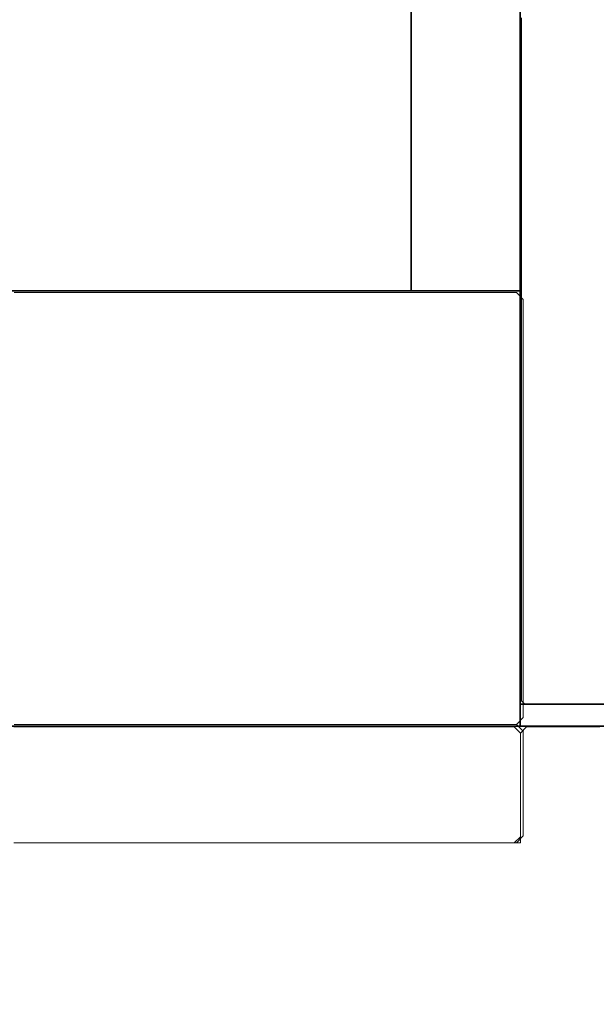
# Model space of a CAD drawing. Extents: x 0 to 420, y 0 to 297.
# Drawn here: x 186 to 187, y 146 to 149 of the extents above; entities that cross this region are included whole.
import ezdxf
from ezdxf.enums import TextEntityAlignment as Align

# ---------------------------------------------------------------- set-up
doc = ezdxf.new("R2010")
doc.units = 0
doc.layers.get('0').update_dxf_attribs({"lineweight": 13})
doc.styles.get("Standard").update_dxf_attribs({"font": 'isocp.shx'})
doc.dimstyles.get("Standard").update_dxf_attribs({"dimtxt": 2.5, "dimasz": 2.5, "dimexe": 1.25, "dimexo": 0.625, "dimtad": 1, "dimcen": 2.5, "dimadec": 0, "dimazin": 0, "dimtfac": 1, "dimtmove": 0, "dimatfit": 0, "dimfxl": 1, "dimarcsym": 0})

# ---------------------------------------------------------------- blocks, each defined once
blk = doc.blocks.new('*D74')
at = {"color": 34, "lineweight": 13}
for p, q in [((179.777006, 149.203537), (179.777006, 123.037941)), ((179.777006, 125.037941), (222.777006, 125.037941))]:
    blk.add_line(p, q, dxfattribs=at)
at = {"color": 34, "lineweight": 13, "ltscale": 0.39789}
blk.add_line((222.777006, 138.953537), (222.777006, 123.037941), dxfattribs=at)
at = {"color": 34, "lineweight": 13}
for points in [[(181.708858, 125.55558), (179.777006, 125.037941), (181.708858, 124.520302)], [(220.845156, 124.520302), (222.777006, 125.037941), (220.845156, 125.55558)]]:
    blk.add_lwpolyline(points, dxfattribs=at)
blk.add_text('A', height=2, dxfattribs=at).set_placement((200.409571, 127.037941), (202.144441, 127.037941), align=Align.FIT)
blk = doc.blocks.new('BLOCK54')
at = {"color": 7, "lineweight": 35, "ltscale": 0.47125}
blk.add_line((15, -143.9), (15, -125.05), dxfattribs=at)
at = {"color": 7, "lineweight": 35, "ltscale": 0.0375}
blk.add_line((14.5, -142), (14.5, -140.5), dxfattribs=at)
at = {"color": 7, "lineweight": 35, "ltscale": 0.375}
blk.add_line((0, -142), (15, -142), dxfattribs=at)
at = {"color": 7, "lineweight": 35, "ltscale": 0.345}
blk.add_line((0.7, -142), (14.5, -142), dxfattribs=at)
at = {"color": 7, "lineweight": 35, "ltscale": 0.002507}
blk.add_line((15, -144.0003), (15, -143.9), dxfattribs=at)
at = {"color": 7, "lineweight": 35, "ltscale": 0.075}
blk.add_line((15, -143.9), (18, -143.9), dxfattribs=at)
at = {"color": 7, "lineweight": 35, "ltscale": 0.2875}
blk.add_line((18.8, -144), (7.3, -144), dxfattribs=at)
blk = doc.blocks.new('BLOCK59')
at = {"color": 255, "lineweight": 13, "ltscale": 0.000701}
for p, q in [((12.675159, -144.003998), (12.703185, -144.003998)), ((12.703185, -144.003998), (12.73121, -144.003998)), ((12.73121, -144.003998), (12.759235, -144.003998)), ((12.759235, -144.003998), (12.787261, -144.003998)), ((12.787261, -144.003998), (12.815287, -144.003998)), ((12.815287, -144.003998), (12.843312, -144.003998)), ((12.843312, -144.003998), (12.871338, -144.003998)), ((12.871338, -144.003998), (12.899364, -144.003998)), ((12.899364, -144.003998), (12.927388, -144.003998)), ((12.927388, -144.003998), (12.955414, -144.003998)), ((12.955414, -144.003998), (12.983439, -144.003998)), ((12.983439, -144.003998), (13.011465, -144.003998)), ((13.011465, -144.003998), (13.039491, -144.003998)), ((13.039491, -144.003998), (13.067516, -144.003998)), ((13.067516, -144.003998), (13.095541, -144.003998)), ((13.095541, -144.003998), (13.123567, -144.003998)), ((13.123567, -144.003998), (13.151592, -144.003998)), ((13.151592, -144.003998), (13.179618, -144.003998)), ((13.179618, -144.003998), (13.207644, -144.003998)), ((13.207644, -144.003998), (13.235669, -144.003998)), ((13.235669, -144.003998), (13.263694, -144.003998)), ((13.263694, -144.003998), (13.291719, -144.003998)), ((13.291719, -144.003998), (13.319745, -144.003998)), ((13.319745, -144.003998), (13.347771, -144.003998)), ((13.347771, -144.003998), (13.375796, -144.003998)), ((13.375796, -144.003998), (13.403822, -144.003998)), ((13.403822, -144.003998), (13.431848, -144.003998)), ((13.431848, -144.003998), (13.459872, -144.003998)), ((13.459872, -144.003998), (13.487898, -144.003998)), ((13.487898, -144.003998), (13.515924, -144.003998)), ((13.515924, -144.003998), (13.543949, -144.003998)), ((13.543949, -144.003998), (13.571975, -144.003998)), ((13.571975, -144.003998), (13.6, -144.003998)), ((13.6, -144.003998), (13.628025, -144.003998)), ((13.628025, -144.003998), (13.656051, -144.003998)), ((13.656051, -144.003998), (13.684076, -144.003998)), ((13.684076, -144.003998), (13.712102, -144.003998)), ((13.712102, -144.003998), (13.740128, -144.003998)), ((13.740128, -144.003998), (13.768153, -144.003998)), ((13.768153, -144.003998), (13.796179, -144.003998)), ((13.796179, -144.003998), (13.824203, -144.003998)), ((13.824203, -144.003998), (13.852229, -144.003998)), ((13.852229, -144.003998), (13.880255, -144.003998)), ((13.880255, -144.003998), (13.90828, -144.003998)), ((13.90828, -144.003998), (13.936306, -144.003998)), ((13.936306, -144.003998), (13.964332, -144.003998)), ((13.964332, -144.003998), (13.992356, -144.003998)), ((13.992356, -144.003998), (14.020382, -144.003998)), ((14.020382, -144.003998), (14.048408, -144.003998)), ((14.048408, -144.003998), (14.076433, -144.003998)), ((14.076433, -144.003998), (14.104459, -144.003998)), ((14.104459, -144.003998), (14.132484, -144.003998)), ((14.132484, -144.003998), (14.160509, -144.003998)), ((14.160509, -144.003998), (14.188535, -144.003998)), ((14.188535, -144.003998), (14.21656, -144.003998)), ((14.21656, -144.003998), (14.244586, -144.003998)), ((14.244586, -144.003998), (14.272612, -144.003998)), ((14.272612, -144.003998), (14.300637, -144.003998)), ((14.300637, -144.003998), (14.328663, -144.003998)), ((14.328663, -144.003998), (14.356688, -144.003998)), ((14.356688, -144.003998), (14.384713, -144.003998)), ((14.384713, -144.003998), (14.412739, -144.003998)), ((14.412739, -144.003998), (14.440764, -144.003998)), ((14.440764, -144.003998), (14.46879, -144.003998)), ((14.46879, -144.003998), (14.496816, -144.003998)), ((14.496816, -144.003998), (14.52484, -144.003998)), ((14.52484, -144.003998), (14.552866, -144.003998)), ((14.552866, -144.003998), (14.580892, -144.003998)), ((14.580892, -144.003998), (14.608917, -144.003998)), ((14.608917, -144.003998), (14.636943, -144.003998)), ((14.636943, -144.003998), (14.664968, -144.003998)), ((14.664968, -144.003998), (14.692993, -144.003998)), ((14.692993, -144.003998), (14.721019, -144.003998)), ((14.721019, -144.003998), (14.749044, -144.003998)), ((14.749044, -144.003998), (14.77707, -144.003998)), ((14.77707, -144.003998), (14.805096, -144.003998)), ((14.805096, -144.003998), (14.833121, -144.003998)), ((14.833121, -144.003998), (14.861147, -144.003998)), ((14.861147, -144.003998), (14.889172, -144.003998)), ((14.889172, -144.003998), (14.917197, -144.003998)), ((14.917197, -144.003998), (14.945223, -144.003998)), ((14.945223, -144.003998), (14.973248, -144.003998)), ((12.703185, -144.535995), (12.675159, -144.535995)), ((12.73121, -144.535995), (12.703185, -144.535995)), ((12.759235, -144.535995), (12.73121, -144.535995)), ((12.787261, -144.535995), (12.759235, -144.535995)), ((12.815287, -144.535995), (12.787261, -144.535995)), ((12.843312, -144.535995), (12.815287, -144.535995)), ((12.871338, -144.535995), (12.843312, -144.535995)), ((12.899364, -144.535995), (12.871338, -144.535995)), ((12.927388, -144.535995), (12.899364, -144.535995)), ((12.955414, -144.535995), (12.927388, -144.535995)), ((12.983439, -144.535995), (12.955414, -144.535995)), ((13.011465, -144.535995), (12.983439, -144.535995)), ((13.039491, -144.535995), (13.011465, -144.535995)), ((13.067516, -144.535995), (13.039491, -144.535995)), ((13.095541, -144.535995), (13.067516, -144.535995)), ((13.123567, -144.535995), (13.095541, -144.535995)), ((13.151592, -144.535995), (13.123567, -144.535995)), ((13.179618, -144.535995), (13.151592, -144.535995)), ((13.207644, -144.535995), (13.179618, -144.535995)), ((13.235669, -144.535995), (13.207644, -144.535995)), ((13.263694, -144.535995), (13.235669, -144.535995)), ((13.291719, -144.535995), (13.263694, -144.535995)), ((13.319745, -144.535995), (13.291719, -144.535995)), ((13.347771, -144.535995), (13.319745, -144.535995)), ((13.375796, -144.535995), (13.347771, -144.535995)), ((13.403822, -144.535995), (13.375796, -144.535995)), ((13.431848, -144.535995), (13.403822, -144.535995)), ((13.459872, -144.535995), (13.431848, -144.535995)), ((13.487898, -144.535995), (13.459872, -144.535995)), ((13.515924, -144.535995), (13.487898, -144.535995)), ((13.543949, -144.535995), (13.515924, -144.535995)), ((13.571975, -144.535995), (13.543949, -144.535995)), ((13.6, -144.535995), (13.571975, -144.535995)), ((13.628025, -144.535995), (13.6, -144.535995)), ((13.656051, -144.535995), (13.628025, -144.535995)), ((13.684076, -144.535995), (13.656051, -144.535995)), ((13.712102, -144.535995), (13.684076, -144.535995)), ((13.740128, -144.535995), (13.712102, -144.535995)), ((13.768153, -144.535995), (13.740128, -144.535995)), ((13.796179, -144.535995), (13.768153, -144.535995)), ((13.824203, -144.535995), (13.796179, -144.535995)), ((13.852229, -144.535995), (13.824203, -144.535995)), ((13.880255, -144.535995), (13.852229, -144.535995)), ((13.90828, -144.535995), (13.880255, -144.535995)), ((13.936306, -144.535995), (13.90828, -144.535995)), ((13.964332, -144.535995), (13.936306, -144.535995)), ((13.992356, -144.535995), (13.964332, -144.535995)), ((14.020382, -144.535995), (13.992356, -144.535995)), ((14.048408, -144.535995), (14.020382, -144.535995)), ((14.076433, -144.535995), (14.048408, -144.535995)), ((14.104459, -144.535995), (14.076433, -144.535995)), ((14.132484, -144.535995), (14.104459, -144.535995)), ((14.160509, -144.535995), (14.132484, -144.535995)), ((14.188535, -144.535995), (14.160509, -144.535995)), ((14.21656, -144.535995), (14.188535, -144.535995)), ((14.244586, -144.535995), (14.21656, -144.535995)), ((14.272612, -144.535995), (14.244586, -144.535995)), ((14.300637, -144.535995), (14.272612, -144.535995)), ((14.328663, -144.535995), (14.300637, -144.535995)), ((14.356688, -144.535995), (14.328663, -144.535995)), ((14.384713, -144.535995), (14.356688, -144.535995)), ((14.412739, -144.535995), (14.384713, -144.535995)), ((14.440764, -144.535995), (14.412739, -144.535995)), ((14.46879, -144.535995), (14.440764, -144.535995)), ((14.496816, -144.535995), (14.46879, -144.535995)), ((14.52484, -144.535995), (14.496816, -144.535995)), ((14.552866, -144.535995), (14.52484, -144.535995)), ((14.580892, -144.535995), (14.552866, -144.535995)), ((14.608917, -144.535995), (14.580892, -144.535995)), ((14.636943, -144.535995), (14.608917, -144.535995)), ((14.664968, -144.535995), (14.636943, -144.535995)), ((14.692993, -144.535995), (14.664968, -144.535995)), ((14.721019, -144.535995), (14.692993, -144.535995)), ((14.749044, -144.535995), (14.721019, -144.535995)), ((14.77707, -144.535995), (14.749044, -144.535995)), ((14.805096, -144.535995), (14.77707, -144.535995)), ((14.833121, -144.535995), (14.805096, -144.535995)), ((14.861147, -144.535995), (14.833121, -144.535995)), ((14.889172, -144.535995), (14.861147, -144.535995)), ((14.917197, -144.535995), (14.889172, -144.535995)), ((14.945223, -144.535995), (14.917197, -144.535995)), ((14.973248, -144.535995), (14.945223, -144.535995))]:
    blk.add_line(p, q, dxfattribs=at)
at = {"color": 255, "lineweight": 13, "ltscale": 0.00099}
for p, q in [((14.973248, -144.003998), (15.001274, -144.031998)), ((15.001274, -144.507996), (14.973248, -144.535995))]:
    blk.add_line(p, q, dxfattribs=at)
at = {"color": 255, "lineweight": 13, "ltscale": 0.0007}
for p, q in [((15.001274, -144.031998), (15.001274, -144.059998)), ((15.001274, -144.059998), (15.001274, -144.087997)), ((15.001274, -144.087997), (15.001274, -144.115997)), ((15.001274, -144.115997), (15.001274, -144.143997)), ((15.001274, -144.143997), (15.001274, -144.171997)), ((15.001274, -144.171997), (15.001274, -144.199997)), ((15.001274, -144.199997), (15.001274, -144.227997)), ((15.001274, -144.227997), (15.001274, -144.255997)), ((15.001274, -144.255997), (15.001274, -144.283997)), ((15.001274, -144.283997), (15.001274, -144.311996)), ((15.001274, -144.311996), (15.001274, -144.339996)), ((15.001274, -144.339996), (15.001274, -144.367996)), ((15.001274, -144.367996), (15.001274, -144.395996)), ((15.001274, -144.395996), (15.001274, -144.423996)), ((15.001274, -144.423996), (15.001274, -144.451996)), ((15.001274, -144.451996), (15.001274, -144.479996)), ((15.001274, -144.479996), (15.001274, -144.507996))]:
    blk.add_line(p, q, dxfattribs=at)
blk = doc.blocks.new('BLOCK60')
at = {"color": 255, "lineweight": 13, "ltscale": 0.00099}
blk.add_line((15.001274, -144.031998), (15.0293, -144.003998), dxfattribs=at)
at = {"color": 255, "lineweight": 13, "ltscale": 0.0007}
for p, q in [((15.001274, -144.059998), (15.001274, -144.031998)), ((15.001274, -144.087997), (15.001274, -144.059998)), ((15.001274, -144.115997), (15.001274, -144.087997)), ((15.001274, -144.143997), (15.001274, -144.115997)), ((15.001274, -144.171997), (15.001274, -144.143997)), ((15.001274, -144.199997), (15.001274, -144.171997)), ((15.001274, -144.227997), (15.001274, -144.199997)), ((15.001274, -144.255997), (15.001274, -144.227997)), ((15.001274, -144.283997), (15.001274, -144.255997)), ((15.001274, -144.311996), (15.001274, -144.283997)), ((15.001274, -144.339996), (15.001274, -144.311996)), ((15.001274, -144.367996), (15.001274, -144.339996)), ((15.001274, -144.395996), (15.001274, -144.367996)), ((15.001274, -144.423996), (15.001274, -144.395996)), ((15.001274, -144.451996), (15.001274, -144.423996)), ((15.001274, -144.479996), (15.001274, -144.451996)), ((15.001274, -144.507996), (15.001274, -144.479996)), ((15.001274, -144.535995), (15.001274, -144.507996))]:
    blk.add_line(p, q, dxfattribs=at)
at = {"color": 255, "lineweight": 13, "ltscale": 0.000701}
for p, q in [((15.0293, -144.003998), (15.057324, -144.003998)), ((15.057324, -144.003998), (15.08535, -144.003998)), ((15.08535, -144.003998), (15.113376, -144.003998)), ((15.113376, -144.003998), (15.141401, -144.003998)), ((15.141401, -144.003998), (15.169427, -144.003998)), ((15.169427, -144.003998), (15.197453, -144.003998)), ((15.197453, -144.003998), (15.225478, -144.003998)), ((15.225478, -144.003998), (15.253503, -144.003998)), ((15.253503, -144.003998), (15.281528, -144.003998)), ((15.281528, -144.003998), (15.309554, -144.003998)), ((15.309554, -144.003998), (15.33758, -144.003998)), ((15.33758, -144.003998), (15.365605, -144.003998)), ((12.675159, -144.535995), (12.703185, -144.535995)), ((12.703185, -144.535995), (12.73121, -144.535995)), ((12.73121, -144.535995), (12.759235, -144.535995)), ((12.759235, -144.535995), (12.787261, -144.535995)), ((12.787261, -144.535995), (12.815287, -144.535995)), ((12.815287, -144.535995), (12.843312, -144.535995)), ((12.843312, -144.535995), (12.871338, -144.535995)), ((12.871338, -144.535995), (12.899364, -144.535995)), ((12.899364, -144.535995), (12.927388, -144.535995)), ((12.927388, -144.535995), (12.955414, -144.535995)), ((12.955414, -144.535995), (12.983439, -144.535995)), ((12.983439, -144.535995), (13.011465, -144.535995)), ((13.011465, -144.535995), (13.039491, -144.535995)), ((13.039491, -144.535995), (13.067516, -144.535995)), ((13.067516, -144.535995), (13.095541, -144.535995)), ((13.095541, -144.535995), (13.123567, -144.535995)), ((13.123567, -144.535995), (13.151592, -144.535995)), ((13.151592, -144.535995), (13.179618, -144.535995)), ((13.179618, -144.535995), (13.207644, -144.535995)), ((13.207644, -144.535995), (13.235669, -144.535995)), ((13.235669, -144.535995), (13.263694, -144.535995)), ((13.263694, -144.535995), (13.291719, -144.535995)), ((13.291719, -144.535995), (13.319745, -144.535995)), ((13.319745, -144.535995), (13.347771, -144.535995)), ((13.347771, -144.535995), (13.375796, -144.535995)), ((13.375796, -144.535995), (13.403822, -144.535995)), ((13.403822, -144.535995), (13.431848, -144.535995)), ((13.431848, -144.535995), (13.459872, -144.535995)), ((13.459872, -144.535995), (13.487898, -144.535995)), ((13.487898, -144.535995), (13.515924, -144.535995)), ((13.515924, -144.535995), (13.543949, -144.535995)), ((13.543949, -144.535995), (13.571975, -144.535995)), ((13.571975, -144.535995), (13.6, -144.535995)), ((13.6, -144.535995), (13.628025, -144.535995)), ((13.628025, -144.535995), (13.656051, -144.535995)), ((13.656051, -144.535995), (13.684076, -144.535995)), ((13.684076, -144.535995), (13.712102, -144.535995)), ((13.712102, -144.535995), (13.740128, -144.535995)), ((13.740128, -144.535995), (13.768153, -144.535995)), ((13.768153, -144.535995), (13.796179, -144.535995)), ((13.796179, -144.535995), (13.824203, -144.535995)), ((13.824203, -144.535995), (13.852229, -144.535995)), ((13.852229, -144.535995), (13.880255, -144.535995)), ((13.880255, -144.535995), (13.90828, -144.535995)), ((13.90828, -144.535995), (13.936306, -144.535995)), ((13.936306, -144.535995), (13.964332, -144.535995)), ((13.964332, -144.535995), (13.992356, -144.535995)), ((13.992356, -144.535995), (14.020382, -144.535995)), ((14.020382, -144.535995), (14.048408, -144.535995)), ((14.048408, -144.535995), (14.076433, -144.535995)), ((14.076433, -144.535995), (14.104459, -144.535995)), ((14.104459, -144.535995), (14.132484, -144.535995)), ((14.132484, -144.535995), (14.160509, -144.535995)), ((14.160509, -144.535995), (14.188535, -144.535995)), ((14.188535, -144.535995), (14.21656, -144.535995)), ((14.21656, -144.535995), (14.244586, -144.535995)), ((14.244586, -144.535995), (14.272612, -144.535995)), ((14.272612, -144.535995), (14.300637, -144.535995)), ((14.300637, -144.535995), (14.328663, -144.535995)), ((14.328663, -144.535995), (14.356688, -144.535995)), ((14.356688, -144.535995), (14.384713, -144.535995)), ((14.384713, -144.535995), (14.412739, -144.535995)), ((14.412739, -144.535995), (14.440764, -144.535995)), ((14.440764, -144.535995), (14.46879, -144.535995)), ((14.46879, -144.535995), (14.496816, -144.535995)), ((14.496816, -144.535995), (14.52484, -144.535995)), ((14.52484, -144.535995), (14.552866, -144.535995)), ((14.552866, -144.535995), (14.580892, -144.535995)), ((14.580892, -144.535995), (14.608917, -144.535995)), ((14.608917, -144.535995), (14.636943, -144.535995)), ((14.636943, -144.535995), (14.664968, -144.535995)), ((14.664968, -144.535995), (14.692993, -144.535995)), ((14.692993, -144.535995), (14.721019, -144.535995)), ((14.721019, -144.535995), (14.749044, -144.535995)), ((14.749044, -144.535995), (14.77707, -144.535995)), ((14.77707, -144.535995), (14.805096, -144.535995)), ((14.805096, -144.535995), (14.833121, -144.535995)), ((14.833121, -144.535995), (14.861147, -144.535995)), ((14.861147, -144.535995), (14.889172, -144.535995)), ((14.889172, -144.535995), (14.917197, -144.535995)), ((14.917197, -144.535995), (14.945223, -144.535995)), ((14.945223, -144.535995), (14.973248, -144.535995)), ((14.973248, -144.535995), (15.001274, -144.535995))]:
    blk.add_line(p, q, dxfattribs=at)
blk = doc.blocks.new('BLOCK65')
at = {"color": 255, "lineweight": 13, "ltscale": 0.000801}
for p, q in [((12.677046, -143.992004), (12.709067, -143.992004)), ((12.709067, -143.992004), (12.74109, -143.992004)), ((12.74109, -143.992004), (12.773111, -143.992004)), ((12.773111, -143.992004), (12.805134, -143.992004)), ((12.805134, -143.992004), (12.837155, -143.992004)), ((12.837155, -143.992004), (12.869177, -143.992004)), ((12.869177, -143.992004), (12.901199, -143.992004)), ((12.901199, -143.992004), (12.933221, -143.992004)), ((12.933221, -143.992004), (12.965242, -143.992004)), ((12.965242, -143.992004), (12.997265, -143.992004)), ((12.997265, -143.992004), (13.029286, -143.992004)), ((13.029286, -143.992004), (13.061309, -143.992004)), ((13.061309, -143.992004), (13.09333, -143.992004)), ((13.09333, -143.992004), (13.125352, -143.992004)), ((13.125352, -143.992004), (13.157374, -143.992004)), ((13.157374, -143.992004), (13.189396, -143.992004)), ((13.189396, -143.992004), (13.221417, -143.992004)), ((13.221417, -143.992004), (13.25344, -143.992004)), ((13.25344, -143.992004), (13.285461, -143.992004)), ((13.285461, -143.992004), (13.317484, -143.992004)), ((13.317484, -143.992004), (13.349505, -143.992004)), ((13.349505, -143.992004), (13.381527, -143.992004)), ((13.381527, -143.992004), (13.413549, -143.992004)), ((13.413549, -143.992004), (13.445571, -143.992004)), ((13.445571, -143.992004), (13.477592, -143.992004)), ((13.477592, -143.992004), (13.509615, -143.992004)), ((13.509615, -143.992004), (13.541636, -143.992004)), ((13.541636, -143.992004), (13.573659, -143.992004)), ((13.573659, -143.992004), (13.60568, -143.992004)), ((13.60568, -143.992004), (13.637702, -143.992004)), ((13.637702, -143.992004), (13.669724, -143.992004)), ((13.669724, -143.992004), (13.701746, -143.992004)), ((13.701746, -143.992004), (13.733768, -143.992004)), ((13.733768, -143.992004), (13.76579, -143.992004)), ((13.76579, -143.992004), (13.797812, -143.992004)), ((13.797812, -143.992004), (13.829834, -143.992004)), ((13.829834, -143.992004), (13.861856, -143.992004)), ((13.861856, -143.992004), (13.893877, -143.992004)), ((13.893877, -143.992004), (13.9259, -143.992004)), ((13.9259, -143.992004), (13.957921, -143.992004)), ((13.957921, -143.992004), (13.989944, -143.992004)), ((13.989944, -143.992004), (14.021965, -143.992004)), ((14.021965, -143.992004), (14.053987, -143.992004)), ((14.053987, -143.992004), (14.086009, -143.992004)), ((14.086009, -143.992004), (14.118031, -143.992004)), ((14.118031, -143.992004), (14.150052, -143.992004)), ((14.150052, -143.992004), (14.182075, -143.992004)), ((14.182075, -143.992004), (14.214096, -143.992004)), ((14.214096, -143.992004), (14.246119, -143.992004)), ((14.246119, -143.992004), (14.27814, -143.992004)), ((14.27814, -143.992004), (14.310162, -143.992004)), ((14.310162, -143.992004), (14.342184, -143.992004)), ((14.342184, -143.992004), (14.374206, -143.992004)), ((14.374206, -143.992004), (14.406227, -143.992004)), ((14.406227, -143.992004), (14.43825, -143.992004)), ((14.43825, -143.992004), (14.470271, -143.992004)), ((14.470271, -143.992004), (14.502294, -143.992004)), ((14.502294, -143.992004), (14.534315, -143.992004)), ((14.534315, -143.992004), (14.566337, -143.992004)), ((14.566337, -143.992004), (14.598359, -143.992004)), ((14.598359, -143.992004), (14.630381, -143.992004)), ((14.630381, -143.992004), (14.662402, -143.992004)), ((14.662402, -143.992004), (14.694425, -143.992004)), ((14.694425, -143.992004), (14.726446, -143.992004)), ((14.726446, -143.992004), (14.758469, -143.992004)), ((14.758469, -143.992004), (14.79049, -143.992004)), ((14.79049, -143.992004), (14.822512, -143.992004)), ((14.822512, -143.992004), (14.854534, -143.992004)), ((14.854534, -143.992004), (14.886556, -143.992004)), ((14.886556, -143.992004), (14.918577, -143.992004)), ((14.918577, -143.992004), (14.9506, -143.992004)), ((14.9506, -143.992004), (14.982621, -143.992004)), ((12.709067, -144.535995), (12.677046, -144.535995)), ((12.74109, -144.535995), (12.709067, -144.535995)), ((12.773111, -144.535995), (12.74109, -144.535995)), ((12.805134, -144.535995), (12.773111, -144.535995)), ((12.837155, -144.535995), (12.805134, -144.535995)), ((12.869177, -144.535995), (12.837155, -144.535995)), ((12.901199, -144.535995), (12.869177, -144.535995)), ((12.933221, -144.535995), (12.901199, -144.535995)), ((12.965242, -144.535995), (12.933221, -144.535995)), ((12.997265, -144.535995), (12.965242, -144.535995)), ((13.029286, -144.535995), (12.997265, -144.535995)), ((13.061309, -144.535995), (13.029286, -144.535995)), ((13.09333, -144.535995), (13.061309, -144.535995)), ((13.125352, -144.535995), (13.09333, -144.535995)), ((13.157374, -144.535995), (13.125352, -144.535995)), ((13.189396, -144.535995), (13.157374, -144.535995)), ((13.221417, -144.535995), (13.189396, -144.535995)), ((13.25344, -144.535995), (13.221417, -144.535995)), ((13.285461, -144.535995), (13.25344, -144.535995)), ((13.317484, -144.535995), (13.285461, -144.535995)), ((13.349505, -144.535995), (13.317484, -144.535995)), ((13.381527, -144.535995), (13.349505, -144.535995)), ((13.413549, -144.535995), (13.381527, -144.535995)), ((13.445571, -144.535995), (13.413549, -144.535995)), ((13.477592, -144.535995), (13.445571, -144.535995)), ((13.509615, -144.535995), (13.477592, -144.535995)), ((13.541636, -144.535995), (13.509615, -144.535995)), ((13.573659, -144.535995), (13.541636, -144.535995)), ((13.60568, -144.535995), (13.573659, -144.535995)), ((13.637702, -144.535995), (13.60568, -144.535995)), ((13.669724, -144.535995), (13.637702, -144.535995)), ((13.701746, -144.535995), (13.669724, -144.535995)), ((13.733768, -144.535995), (13.701746, -144.535995)), ((13.76579, -144.535995), (13.733768, -144.535995)), ((13.797812, -144.535995), (13.76579, -144.535995)), ((13.829834, -144.535995), (13.797812, -144.535995)), ((13.861856, -144.535995), (13.829834, -144.535995)), ((13.893877, -144.535995), (13.861856, -144.535995)), ((13.9259, -144.535995), (13.893877, -144.535995)), ((13.957921, -144.535995), (13.9259, -144.535995)), ((13.989944, -144.535995), (13.957921, -144.535995)), ((14.021965, -144.535995), (13.989944, -144.535995)), ((14.053987, -144.535995), (14.021965, -144.535995)), ((14.086009, -144.535995), (14.053987, -144.535995)), ((14.118031, -144.535995), (14.086009, -144.535995)), ((14.150052, -144.535995), (14.118031, -144.535995)), ((14.182075, -144.535995), (14.150052, -144.535995)), ((14.214096, -144.535995), (14.182075, -144.535995)), ((14.246119, -144.535995), (14.214096, -144.535995)), ((14.27814, -144.535995), (14.246119, -144.535995)), ((14.310162, -144.535995), (14.27814, -144.535995)), ((14.342184, -144.535995), (14.310162, -144.535995)), ((14.374206, -144.535995), (14.342184, -144.535995)), ((14.406227, -144.535995), (14.374206, -144.535995)), ((14.43825, -144.535995), (14.406227, -144.535995)), ((14.470271, -144.535995), (14.43825, -144.535995)), ((14.502294, -144.535995), (14.470271, -144.535995)), ((14.534315, -144.535995), (14.502294, -144.535995)), ((14.566337, -144.535995), (14.534315, -144.535995)), ((14.598359, -144.535995), (14.566337, -144.535995)), ((14.630381, -144.535995), (14.598359, -144.535995)), ((14.662402, -144.535995), (14.630381, -144.535995)), ((14.694425, -144.535995), (14.662402, -144.535995)), ((14.726446, -144.535995), (14.694425, -144.535995)), ((14.758469, -144.535995), (14.726446, -144.535995)), ((14.79049, -144.535995), (14.758469, -144.535995)), ((14.822512, -144.535995), (14.79049, -144.535995)), ((14.854534, -144.535995), (14.822512, -144.535995)), ((14.886556, -144.535995), (14.854534, -144.535995)), ((14.918577, -144.535995), (14.886556, -144.535995)), ((14.9506, -144.535995), (14.918577, -144.535995)), ((14.982621, -144.535995), (14.9506, -144.535995))]:
    blk.add_line(p, q, dxfattribs=at)
at = {"color": 255, "lineweight": 13, "ltscale": 0.001132}
for p, q in [((14.982621, -143.992004), (15.014644, -144.024002)), ((15.014644, -144.503998), (14.982621, -144.535995))]:
    blk.add_line(p, q, dxfattribs=at)
at = {"color": 255, "lineweight": 13, "ltscale": 0.0008}
for p, q in [((15.014644, -144.024002), (15.014644, -144.056)), ((15.014644, -144.056), (15.014644, -144.087997)), ((15.014644, -144.087997), (15.014644, -144.119995)), ((15.014644, -144.119995), (15.014644, -144.151993)), ((15.014644, -144.151993), (15.014644, -144.184006)), ((15.014644, -144.184006), (15.014644, -144.216003)), ((15.014644, -144.216003), (15.014644, -144.248001)), ((15.014644, -144.248001), (15.014644, -144.279999)), ((15.014644, -144.279999), (15.014644, -144.311996)), ((15.014644, -144.311996), (15.014644, -144.343994)), ((15.014644, -144.343994), (15.014644, -144.376007)), ((15.014644, -144.376007), (15.014644, -144.408005)), ((15.014644, -144.408005), (15.014644, -144.440002)), ((15.014644, -144.440002), (15.014644, -144.472)), ((15.014644, -144.472), (15.014644, -144.503998))]:
    blk.add_line(p, q, dxfattribs=at)
blk = doc.blocks.new('BLOCK67')
at = {"color": 255, "lineweight": 13, "ltscale": 0.000801}
for p, q in [((12.677046, -142.007996), (12.709067, -142.007996)), ((12.709067, -142.007996), (12.74109, -142.007996)), ((12.74109, -142.007996), (12.773111, -142.007996)), ((12.773111, -142.007996), (12.805134, -142.007996)), ((12.805134, -142.007996), (12.837155, -142.007996)), ((12.837155, -142.007996), (12.869177, -142.007996)), ((12.869177, -142.007996), (12.901199, -142.007996)), ((12.901199, -142.007996), (12.933221, -142.007996)), ((12.933221, -142.007996), (12.965242, -142.007996)), ((12.965242, -142.007996), (12.997265, -142.007996)), ((12.997265, -142.007996), (13.029286, -142.007996)), ((13.029286, -142.007996), (13.061309, -142.007996)), ((13.061309, -142.007996), (13.09333, -142.007996)), ((13.09333, -142.007996), (13.125352, -142.007996)), ((13.125352, -142.007996), (13.157374, -142.007996)), ((13.157374, -142.007996), (13.189396, -142.007996)), ((13.189396, -142.007996), (13.221417, -142.007996)), ((13.221417, -142.007996), (13.25344, -142.007996)), ((13.25344, -142.007996), (13.285461, -142.007996)), ((13.285461, -142.007996), (13.317484, -142.007996)), ((13.317484, -142.007996), (13.349505, -142.007996)), ((13.349505, -142.007996), (13.381527, -142.007996)), ((13.381527, -142.007996), (13.413549, -142.007996)), ((13.413549, -142.007996), (13.445571, -142.007996)), ((13.445571, -142.007996), (13.477592, -142.007996)), ((13.477592, -142.007996), (13.509615, -142.007996)), ((13.509615, -142.007996), (13.541636, -142.007996)), ((13.541636, -142.007996), (13.573659, -142.007996)), ((13.573659, -142.007996), (13.60568, -142.007996)), ((13.60568, -142.007996), (13.637702, -142.007996)), ((13.637702, -142.007996), (13.669724, -142.007996)), ((13.669724, -142.007996), (13.701746, -142.007996)), ((13.701746, -142.007996), (13.733768, -142.007996)), ((13.733768, -142.007996), (13.76579, -142.007996)), ((13.76579, -142.007996), (13.797812, -142.007996)), ((13.797812, -142.007996), (13.829834, -142.007996)), ((13.829834, -142.007996), (13.861856, -142.007996)), ((13.861856, -142.007996), (13.893877, -142.007996)), ((13.893877, -142.007996), (13.9259, -142.007996)), ((13.9259, -142.007996), (13.957921, -142.007996)), ((13.957921, -142.007996), (13.989944, -142.007996)), ((13.989944, -142.007996), (14.021965, -142.007996)), ((14.021965, -142.007996), (14.053987, -142.007996)), ((14.053987, -142.007996), (14.086009, -142.007996)), ((14.086009, -142.007996), (14.118031, -142.007996)), ((14.118031, -142.007996), (14.150052, -142.007996)), ((14.150052, -142.007996), (14.182075, -142.007996)), ((14.182075, -142.007996), (14.214096, -142.007996)), ((14.214096, -142.007996), (14.246119, -142.007996)), ((14.246119, -142.007996), (14.27814, -142.007996)), ((14.27814, -142.007996), (14.310162, -142.007996)), ((14.310162, -142.007996), (14.342184, -142.007996)), ((14.342184, -142.007996), (14.374206, -142.007996)), ((14.374206, -142.007996), (14.406227, -142.007996)), ((14.406227, -142.007996), (14.43825, -142.007996)), ((14.43825, -142.007996), (14.470271, -142.007996)), ((14.470271, -142.007996), (14.502294, -142.007996)), ((14.502294, -142.007996), (14.534315, -142.007996)), ((14.534315, -142.007996), (14.566337, -142.007996)), ((14.566337, -142.007996), (14.598359, -142.007996)), ((14.598359, -142.007996), (14.630381, -142.007996)), ((14.630381, -142.007996), (14.662402, -142.007996)), ((14.662402, -142.007996), (14.694425, -142.007996)), ((14.694425, -142.007996), (14.726446, -142.007996)), ((14.726446, -142.007996), (14.758469, -142.007996)), ((14.758469, -142.007996), (14.79049, -142.007996)), ((14.79049, -142.007996), (14.822512, -142.007996)), ((14.822512, -142.007996), (14.854534, -142.007996)), ((14.854534, -142.007996), (14.886556, -142.007996)), ((14.886556, -142.007996), (14.918577, -142.007996)), ((14.918577, -142.007996), (14.9506, -142.007996)), ((14.9506, -142.007996), (14.982621, -142.007996)), ((12.709067, -143.992004), (12.677046, -143.992004)), ((12.74109, -143.992004), (12.709067, -143.992004)), ((12.773111, -143.992004), (12.74109, -143.992004)), ((12.805134, -143.992004), (12.773111, -143.992004)), ((12.837155, -143.992004), (12.805134, -143.992004)), ((12.869177, -143.992004), (12.837155, -143.992004)), ((12.901199, -143.992004), (12.869177, -143.992004)), ((12.933221, -143.992004), (12.901199, -143.992004)), ((12.965242, -143.992004), (12.933221, -143.992004)), ((12.997265, -143.992004), (12.965242, -143.992004)), ((13.029286, -143.992004), (12.997265, -143.992004)), ((13.061309, -143.992004), (13.029286, -143.992004)), ((13.09333, -143.992004), (13.061309, -143.992004)), ((13.125352, -143.992004), (13.09333, -143.992004)), ((13.157374, -143.992004), (13.125352, -143.992004)), ((13.189396, -143.992004), (13.157374, -143.992004)), ((13.221417, -143.992004), (13.189396, -143.992004)), ((13.25344, -143.992004), (13.221417, -143.992004)), ((13.285461, -143.992004), (13.25344, -143.992004)), ((13.317484, -143.992004), (13.285461, -143.992004)), ((13.349505, -143.992004), (13.317484, -143.992004)), ((13.381527, -143.992004), (13.349505, -143.992004)), ((13.413549, -143.992004), (13.381527, -143.992004)), ((13.445571, -143.992004), (13.413549, -143.992004)), ((13.477592, -143.992004), (13.445571, -143.992004)), ((13.509615, -143.992004), (13.477592, -143.992004)), ((13.541636, -143.992004), (13.509615, -143.992004)), ((13.573659, -143.992004), (13.541636, -143.992004)), ((13.60568, -143.992004), (13.573659, -143.992004)), ((13.637702, -143.992004), (13.60568, -143.992004)), ((13.669724, -143.992004), (13.637702, -143.992004)), ((13.701746, -143.992004), (13.669724, -143.992004)), ((13.733768, -143.992004), (13.701746, -143.992004)), ((13.76579, -143.992004), (13.733768, -143.992004)), ((13.797812, -143.992004), (13.76579, -143.992004)), ((13.829834, -143.992004), (13.797812, -143.992004)), ((13.861856, -143.992004), (13.829834, -143.992004)), ((13.893877, -143.992004), (13.861856, -143.992004)), ((13.9259, -143.992004), (13.893877, -143.992004)), ((13.957921, -143.992004), (13.9259, -143.992004)), ((13.989944, -143.992004), (13.957921, -143.992004)), ((14.021965, -143.992004), (13.989944, -143.992004)), ((14.053987, -143.992004), (14.021965, -143.992004)), ((14.086009, -143.992004), (14.053987, -143.992004)), ((14.118031, -143.992004), (14.086009, -143.992004)), ((14.150052, -143.992004), (14.118031, -143.992004)), ((14.182075, -143.992004), (14.150052, -143.992004)), ((14.214096, -143.992004), (14.182075, -143.992004)), ((14.246119, -143.992004), (14.214096, -143.992004)), ((14.27814, -143.992004), (14.246119, -143.992004)), ((14.310162, -143.992004), (14.27814, -143.992004)), ((14.342184, -143.992004), (14.310162, -143.992004)), ((14.374206, -143.992004), (14.342184, -143.992004)), ((14.406227, -143.992004), (14.374206, -143.992004)), ((14.43825, -143.992004), (14.406227, -143.992004)), ((14.470271, -143.992004), (14.43825, -143.992004)), ((14.502294, -143.992004), (14.470271, -143.992004)), ((14.534315, -143.992004), (14.502294, -143.992004)), ((14.566337, -143.992004), (14.534315, -143.992004)), ((14.598359, -143.992004), (14.566337, -143.992004)), ((14.630381, -143.992004), (14.598359, -143.992004)), ((14.662402, -143.992004), (14.630381, -143.992004)), ((14.694425, -143.992004), (14.662402, -143.992004)), ((14.726446, -143.992004), (14.694425, -143.992004)), ((14.758469, -143.992004), (14.726446, -143.992004)), ((14.79049, -143.992004), (14.758469, -143.992004)), ((14.822512, -143.992004), (14.79049, -143.992004)), ((14.854534, -143.992004), (14.822512, -143.992004)), ((14.886556, -143.992004), (14.854534, -143.992004)), ((14.918577, -143.992004), (14.886556, -143.992004)), ((14.9506, -143.992004), (14.918577, -143.992004)), ((14.982621, -143.992004), (14.9506, -143.992004))]:
    blk.add_line(p, q, dxfattribs=at)
at = {"color": 255, "lineweight": 13, "ltscale": 0.001132}
for p, q in [((14.982621, -142.007996), (15.014644, -142.039993)), ((15.014644, -143.960007), (14.982621, -143.992004))]:
    blk.add_line(p, q, dxfattribs=at)
at = {"color": 255, "lineweight": 13, "ltscale": 0.0008}
for p, q in [((15.014644, -142.039993), (15.014644, -142.072006)), ((15.014644, -142.072006), (15.014644, -142.104004)), ((15.014644, -142.104004), (15.014644, -142.136002)), ((15.014644, -142.136002), (15.014644, -142.167999)), ((15.014644, -142.167999), (15.014644, -142.199997)), ((15.014644, -142.199997), (15.014644, -142.231995)), ((15.014644, -142.231995), (15.014644, -142.264008)), ((15.014644, -142.264008), (15.014644, -142.296005)), ((15.014644, -142.296005), (15.014644, -142.328003)), ((15.014644, -142.328003), (15.014644, -142.360001)), ((15.014644, -142.360001), (15.014644, -142.391998)), ((15.014644, -142.391998), (15.014644, -142.423996)), ((15.014644, -142.423996), (15.014644, -142.455994)), ((15.014644, -142.455994), (15.014644, -142.488007)), ((15.014644, -142.488007), (15.014644, -142.520004)), ((15.014644, -142.520004), (15.014644, -142.552002)), ((15.014644, -142.552002), (15.014644, -142.584)), ((15.014644, -142.584), (15.014644, -142.615997)), ((15.014644, -142.615997), (15.014644, -142.647995)), ((15.014644, -142.647995), (15.014644, -142.679993)), ((15.014644, -142.679993), (15.014644, -142.712006)), ((15.014644, -142.712006), (15.014644, -142.744003)), ((15.014644, -142.744003), (15.014644, -142.776001)), ((15.014644, -142.776001), (15.014644, -142.807999)), ((15.014644, -142.807999), (15.014644, -142.839996)), ((15.014644, -142.839996), (15.014644, -142.871994)), ((15.014644, -142.871994), (15.014644, -142.904007)), ((15.014644, -142.904007), (15.014644, -142.936005)), ((15.014644, -142.936005), (15.014644, -142.968002)), ((15.014644, -142.968002), (15.014644, -143)), ((15.014644, -143), (15.014644, -143.031998)), ((15.014644, -143.031998), (15.014644, -143.063995)), ((15.014644, -143.063995), (15.014644, -143.095993)), ((15.014644, -143.095993), (15.014644, -143.128006)), ((15.014644, -143.128006), (15.014644, -143.160004)), ((15.014644, -143.160004), (15.014644, -143.192001)), ((15.014644, -143.192001), (15.014644, -143.223999)), ((15.014644, -143.223999), (15.014644, -143.255997)), ((15.014644, -143.255997), (15.014644, -143.287994)), ((15.014644, -143.287994), (15.014644, -143.320007)), ((15.014644, -143.320007), (15.014644, -143.352005)), ((15.014644, -143.352005), (15.014644, -143.384003)), ((15.014644, -143.384003), (15.014644, -143.416)), ((15.014644, -143.416), (15.014644, -143.447998)), ((15.014644, -143.447998), (15.014644, -143.479996)), ((15.014644, -143.479996), (15.014644, -143.511993)), ((15.014644, -143.511993), (15.014644, -143.544006)), ((15.014644, -143.544006), (15.014644, -143.576004)), ((15.014644, -143.576004), (15.014644, -143.608002)), ((15.014644, -143.608002), (15.014644, -143.639999)), ((15.014644, -143.639999), (15.014644, -143.671997)), ((15.014644, -143.671997), (15.014644, -143.703995)), ((15.014644, -143.703995), (15.014644, -143.735992)), ((15.014644, -143.735992), (15.014644, -143.768005)), ((15.014644, -143.768005), (15.014644, -143.800003)), ((15.014644, -143.800003), (15.014644, -143.832001)), ((15.014644, -143.832001), (15.014644, -143.863998)), ((15.014644, -143.863998), (15.014644, -143.895996)), ((15.014644, -143.895996), (15.014644, -143.927994)), ((15.014644, -143.927994), (15.014644, -143.960007))]:
    blk.add_line(p, q, dxfattribs=at)
blk = doc.blocks.new('BLOCK90')
at = {"color": 255, "lineweight": 13, "ltscale": 0.00035}
for p, q in [((15.006012, -140.760559), (15.006012, -140.746552)), ((15.006012, -140.774567), (15.006012, -140.760559)), ((15.006012, -140.788559), (15.006012, -140.774567)), ((15.006012, -140.802567), (15.006012, -140.788559)), ((15.006012, -140.816574), (15.006012, -140.802567)), ((15.006012, -140.830582), (15.006012, -140.816574)), ((15.006012, -140.844574), (15.006012, -140.830582)), ((15.006012, -140.858582), (15.006012, -140.844574)), ((15.006012, -140.872589), (15.006012, -140.858582)), ((15.006012, -140.886597), (15.006012, -140.872589)), ((15.006012, -140.900589), (15.006012, -140.886597)), ((15.006012, -140.914597), (15.006012, -140.900589)), ((15.006012, -140.928604), (15.006012, -140.914597)), ((15.006012, -140.942612), (15.006012, -140.928604)), ((15.006012, -140.956604), (15.006012, -140.942612)), ((15.006012, -140.970612), (15.006012, -140.956604)), ((15.006012, -140.984619), (15.006012, -140.970612)), ((15.006012, -140.998627), (15.006012, -140.984619)), ((15.006012, -141.012619), (15.006012, -140.998627)), ((15.006012, -141.026627), (15.006012, -141.012619)), ((15.006012, -141.040634), (15.006012, -141.026627)), ((15.006012, -141.054642), (15.006012, -141.040634)), ((15.006012, -141.068649), (15.006012, -141.054642)), ((15.006012, -141.082642), (15.006012, -141.068649)), ((15.006012, -141.096649), (15.006012, -141.082642)), ((15.006012, -141.110657), (15.006012, -141.096649)), ((15.006012, -141.124664), (15.006012, -141.110657)), ((15.006012, -141.138657), (15.006012, -141.124664)), ((15.006012, -141.152664), (15.006012, -141.138657)), ((15.006012, -141.166672), (15.006012, -141.152664)), ((15.006012, -141.180679), (15.006012, -141.166672)), ((15.006012, -141.194672), (15.006012, -141.180679)), ((15.006012, -141.208679), (15.006012, -141.194672)), ((15.006012, -141.222687), (15.006012, -141.208679)), ((15.006012, -141.236694), (15.006012, -141.222687)), ((15.006012, -141.250687), (15.006012, -141.236694)), ((15.006012, -141.264694), (15.006012, -141.250687)), ((15.006012, -141.278702), (15.006012, -141.264694)), ((15.006012, -141.292709), (15.006012, -141.278702)), ((15.006012, -141.306702), (15.006012, -141.292709)), ((15.006012, -141.320709), (15.006012, -141.306702)), ((15.006012, -141.334717), (15.006012, -141.320709)), ((15.006012, -141.348724), (15.006012, -141.334717)), ((15.006012, -141.362732), (15.006012, -141.348724)), ((15.006012, -141.376724), (15.006012, -141.362732)), ((15.006012, -141.390732), (15.006012, -141.376724)), ((15.006012, -141.404739), (15.006012, -141.390732)), ((15.006012, -141.418747), (15.006012, -141.404739)), ((15.006012, -141.432739), (15.006012, -141.418747)), ((15.006012, -141.446747), (15.006012, -141.432739)), ((15.006012, -141.460754), (15.006012, -141.446747)), ((15.006012, -141.474762), (15.006012, -141.460754)), ((15.006012, -141.488754), (15.006012, -141.474762)), ((15.006012, -141.502762), (15.006012, -141.488754)), ((15.006012, -141.516769), (15.006012, -141.502762)), ((15.006012, -141.530777), (15.006012, -141.516769)), ((15.006012, -141.544769), (15.006012, -141.530777)), ((15.006012, -141.558777), (15.006012, -141.544769)), ((15.006012, -141.572784), (15.006012, -141.558777)), ((15.006012, -141.586792), (15.006012, -141.572784)), ((15.006012, -141.600784), (15.006012, -141.586792)), ((15.006012, -141.614792), (15.006012, -141.600784)), ((15.006012, -141.628799), (15.006012, -141.614792)), ((15.006012, -141.642807), (15.006012, -141.628799)), ((15.006012, -141.656815), (15.006012, -141.642807)), ((15.006012, -141.670807), (15.006012, -141.656815)), ((15.006012, -141.684814), (15.006012, -141.670807)), ((15.006012, -141.698822), (15.006012, -141.684814)), ((15.006012, -141.71283), (15.006012, -141.698822)), ((15.006012, -141.726822), (15.006012, -141.71283)), ((15.006012, -141.740829), (15.006012, -141.726822)), ((15.006012, -141.754837), (15.006012, -141.740829)), ((15.006012, -141.768845), (15.006012, -141.754837)), ((15.006012, -141.782837), (15.006012, -141.768845)), ((15.006012, -141.796844), (15.006012, -141.782837)), ((15.006012, -141.810852), (15.006012, -141.796844)), ((15.006012, -141.82486), (15.006012, -141.810852)), ((15.006012, -141.838852), (15.006012, -141.82486)), ((15.006012, -141.852859), (15.006012, -141.838852)), ((15.006012, -141.866867), (15.006012, -141.852859)), ((15.006012, -141.880875), (15.006012, -141.866867)), ((15.006012, -141.894867), (15.006012, -141.880875)), ((15.006012, -141.908875), (15.006012, -141.894867)), ((15.006012, -141.922882), (15.006012, -141.908875)), ((15.006012, -141.93689), (15.006012, -141.922882)), ((15.006012, -141.950897), (15.006012, -141.93689)), ((15.006012, -141.96489), (15.006012, -141.950897)), ((15.006012, -141.978897), (15.006012, -141.96489)), ((15.006012, -141.992905), (15.006012, -141.978897)), ((15.006012, -142.006912), (15.006012, -141.992905)), ((15.006012, -142.020905), (15.006012, -142.006912)), ((15.006012, -142.034912), (15.006012, -142.020905)), ((15.006012, -142.04892), (15.006012, -142.034912)), ((15.006012, -142.062927), (15.006012, -142.04892)), ((15.006012, -142.07692), (15.006012, -142.062927)), ((15.006012, -142.090927), (15.006012, -142.07692)), ((15.006012, -142.104935), (15.006012, -142.090927)), ((15.006012, -142.118942), (15.006012, -142.104935)), ((15.006012, -142.132935), (15.006012, -142.118942)), ((15.006012, -142.146942), (15.006012, -142.132935)), ((15.006012, -142.16095), (15.006012, -142.146942)), ((15.006012, -142.174957), (15.006012, -142.16095)), ((15.006012, -142.18895), (15.006012, -142.174957)), ((15.006012, -142.202957), (15.006012, -142.18895)), ((15.006012, -142.216965), (15.006012, -142.202957)), ((15.006012, -142.230972), (15.006012, -142.216965)), ((15.006012, -142.24498), (15.006012, -142.230972)), ((15.006012, -142.258972), (15.006012, -142.24498)), ((15.006012, -142.27298), (15.006012, -142.258972)), ((15.006012, -142.286987), (15.006012, -142.27298)), ((15.006012, -142.300995), (15.006012, -142.286987)), ((15.006012, -142.314987), (15.006012, -142.300995)), ((15.006012, -142.328995), (15.006012, -142.314987)), ((15.006012, -142.343002), (15.006012, -142.328995)), ((15.006012, -142.35701), (15.006012, -142.343002)), ((15.006012, -142.371002), (15.006012, -142.35701)), ((15.006012, -142.38501), (15.006012, -142.371002)), ((15.006012, -142.399017), (15.006012, -142.38501)), ((15.006012, -142.413025), (15.006012, -142.399017)), ((15.006012, -142.427017), (15.006012, -142.413025)), ((15.006012, -142.441025), (15.006012, -142.427017)), ((15.006012, -142.455032), (15.006012, -142.441025)), ((15.006012, -142.46904), (15.006012, -142.455032)), ((15.006012, -142.483032), (15.006012, -142.46904)), ((15.006012, -142.49704), (15.006012, -142.483032)), ((15.006012, -142.511047), (15.006012, -142.49704)), ((15.006012, -142.525055), (15.006012, -142.511047)), ((15.006012, -142.539063), (15.006012, -142.525055)), ((15.006012, -142.553055), (15.006012, -142.539063)), ((15.006012, -142.567062), (15.006012, -142.553055)), ((15.006012, -142.58107), (15.006012, -142.567062)), ((15.006012, -142.595078), (15.006012, -142.58107)), ((15.006012, -142.60907), (15.006012, -142.595078)), ((15.006012, -142.623077), (15.006012, -142.60907)), ((15.006012, -142.637085), (15.006012, -142.623077)), ((15.006012, -142.651093), (15.006012, -142.637085)), ((15.006012, -142.665085), (15.006012, -142.651093)), ((15.006012, -142.679092), (15.006012, -142.665085)), ((15.006012, -142.6931), (15.006012, -142.679092)), ((15.006012, -142.707108), (15.006012, -142.6931)), ((15.006012, -142.7211), (15.006012, -142.707108)), ((15.006012, -142.735107), (15.006012, -142.7211)), ((15.006012, -142.749115), (15.006012, -142.735107)), ((15.006012, -142.763123), (15.006012, -142.749115)), ((15.006012, -142.777115), (15.006012, -142.763123)), ((15.006012, -142.791122), (15.006012, -142.777115)), ((15.006012, -142.80513), (15.006012, -142.791122)), ((15.006012, -142.819138), (15.006012, -142.80513)), ((15.006012, -142.833145), (15.006012, -142.819138)), ((15.006012, -142.847137), (15.006012, -142.833145)), ((15.006012, -142.861145), (15.006012, -142.847137)), ((15.006012, -142.875153), (15.006012, -142.861145)), ((15.006012, -142.88916), (15.006012, -142.875153)), ((15.006012, -142.903152), (15.006012, -142.88916)), ((15.006012, -142.91716), (15.006012, -142.903152)), ((15.006012, -142.931168), (15.006012, -142.91716)), ((15.006012, -142.945175), (15.006012, -142.931168)), ((15.006012, -142.959167), (15.006012, -142.945175)), ((15.006012, -142.973175), (15.006012, -142.959167)), ((15.006012, -142.987183), (15.006012, -142.973175)), ((15.006012, -143.00119), (15.006012, -142.987183)), ((15.006012, -143.015182), (15.006012, -143.00119)), ((15.006012, -143.02919), (15.006012, -143.015182)), ((15.006012, -143.043198), (15.006012, -143.02919)), ((15.006012, -143.057205), (15.006012, -143.043198)), ((15.006012, -143.071198), (15.006012, -143.057205)), ((15.006012, -143.085205), (15.006012, -143.071198)), ((15.006012, -143.099213), (15.006012, -143.085205)), ((15.006012, -143.11322), (15.006012, -143.099213)), ((15.006012, -143.127228), (15.006012, -143.11322)), ((15.006012, -143.14122), (15.006012, -143.127228)), ((15.006012, -143.155228), (15.006012, -143.14122)), ((15.006012, -143.169235), (15.006012, -143.155228)), ((15.006012, -143.183243), (15.006012, -143.169235)), ((15.006012, -143.197235), (15.006012, -143.183243)), ((15.006012, -143.211243), (15.006012, -143.197235)), ((15.006012, -143.22525), (15.006012, -143.211243)), ((15.006012, -143.239258), (15.006012, -143.22525)), ((15.006012, -143.25325), (15.006012, -143.239258)), ((15.006012, -143.267258), (15.006012, -143.25325)), ((15.006012, -143.281265), (15.006012, -143.267258)), ((15.006012, -143.295273), (15.006012, -143.281265)), ((15.006012, -143.309265), (15.006012, -143.295273)), ((15.006012, -143.323273), (15.006012, -143.309265)), ((15.006012, -143.33728), (15.006012, -143.323273)), ((15.006012, -143.351288), (15.006012, -143.33728)), ((15.006012, -143.36528), (15.006012, -143.351288)), ((15.006012, -143.379288), (15.006012, -143.36528)), ((15.006012, -143.393295), (15.006012, -143.379288)), ((15.006012, -143.407303), (15.006012, -143.393295)), ((15.006012, -143.42131), (15.006012, -143.407303)), ((15.006012, -143.435303), (15.006012, -143.42131)), ((15.006012, -143.44931), (15.006012, -143.435303)), ((15.006012, -143.463318), (15.006012, -143.44931)), ((15.006012, -143.477325), (15.006012, -143.463318)), ((15.006012, -143.491318), (15.006012, -143.477325)), ((15.006012, -143.505325), (15.006012, -143.491318)), ((15.006012, -143.519333), (15.006012, -143.505325)), ((15.006012, -143.53334), (15.006012, -143.519333)), ((15.006012, -143.547333), (15.006012, -143.53334)), ((15.006012, -143.56134), (15.006012, -143.547333)), ((15.006012, -143.575348), (15.006012, -143.56134)), ((15.006012, -143.589355), (15.006012, -143.575348)), ((15.006012, -143.603348), (15.006012, -143.589355)), ((15.006012, -143.617355), (15.006012, -143.603348)), ((15.006012, -143.631363), (15.006012, -143.617355)), ((15.006012, -143.64537), (15.006012, -143.631363)), ((15.006012, -143.659363), (15.006012, -143.64537)), ((15.006012, -143.67337), (15.006012, -143.659363)), ((15.006012, -143.687378), (15.006012, -143.67337)), ((15.006012, -143.701385), (15.006012, -143.687378)), ((15.006012, -143.715393), (15.006012, -143.701385)), ((15.006012, -143.729385), (15.006012, -143.715393)), ((15.006012, -143.743393), (15.006012, -143.729385)), ((15.006012, -143.757401), (15.006012, -143.743393)), ((15.006012, -143.771408), (15.006012, -143.757401)), ((15.006012, -143.7854), (15.006012, -143.771408)), ((15.006012, -143.799408), (15.006012, -143.7854)), ((15.006012, -143.813416), (15.006012, -143.799408)), ((15.006012, -143.827423), (15.006012, -143.813416)), ((15.006012, -143.841415), (15.006012, -143.827423)), ((15.006012, -143.855423), (15.006012, -143.841415)), ((15.006012, -143.869431), (15.006012, -143.855423)), ((15.006012, -143.883438), (15.006012, -143.869431))]:
    blk.add_line(p, q, dxfattribs=at)
at = {"color": 255, "lineweight": 13, "ltscale": 0.000495}
blk.add_line((15.020041, -143.89743), (15.006012, -143.883438), dxfattribs=at)
at = {"color": 255, "lineweight": 13, "ltscale": 0.000351}
for p, q in [((15.034068, -143.89743), (15.020041, -143.89743)), ((15.048097, -143.89743), (15.034068, -143.89743)), ((15.062124, -143.89743), (15.048097, -143.89743)), ((15.076152, -143.89743), (15.062124, -143.89743)), ((15.09018, -143.89743), (15.076152, -143.89743)), ((15.104208, -143.89743), (15.09018, -143.89743)), ((15.118237, -143.89743), (15.104208, -143.89743)), ((15.132264, -143.89743), (15.118237, -143.89743)), ((15.146293, -143.89743), (15.132264, -143.89743)), ((15.16032, -143.89743), (15.146293, -143.89743)), ((15.174349, -143.89743), (15.16032, -143.89743)), ((15.188376, -143.89743), (15.174349, -143.89743)), ((15.202405, -143.89743), (15.188376, -143.89743)), ((15.216433, -143.89743), (15.202405, -143.89743)), ((15.230461, -143.89743), (15.216433, -143.89743)), ((15.244489, -143.89743), (15.230461, -143.89743)), ((15.258517, -143.89743), (15.244489, -143.89743)), ((15.272545, -143.89743), (15.258517, -143.89743)), ((15.286573, -143.89743), (15.272545, -143.89743)), ((15.300601, -143.89743), (15.286573, -143.89743)), ((15.31463, -143.89743), (15.300601, -143.89743)), ((15.328657, -143.89743), (15.31463, -143.89743)), ((15.342686, -143.89743), (15.328657, -143.89743)), ((15.356713, -143.89743), (15.342686, -143.89743))]:
    blk.add_line(p, q, dxfattribs=at)

msp = doc.modelspace()

# ---------------------------------------------------------------- block references
at = {"lineweight": 0, "xscale": 0.5, "yscale": 0.5, "zscale": 0.5}
for name in ['BLOCK54', 'BLOCK90', 'BLOCK67', 'BLOCK60', 'BLOCK65', 'BLOCK59']:
    msp.add_blockref(name, (179.777006, 218.953537), dxfattribs=at)

# ---------------------------------------------------------------- dimensions: what is measured, and where the dimension line sits
at = {"color": 0, "lineweight": 0}
dim = msp.add_linear_dim(base=(179.777006, 125.037941), p1=(222.777006, 140.953537), p2=(179.777006, 151.203537), angle=179.999046, text='A', dimstyle='STANDARD', override={"dimlfac": 2}, dxfattribs=at)
dim.commit()
dim.dimension.update_dxf_attribs({"geometry": '*D74', "text_midpoint": (201.277006, 125.037941), "dimtype": 160, "oblique_angle": 89.999523})

doc.saveas('drawing.dxf')
